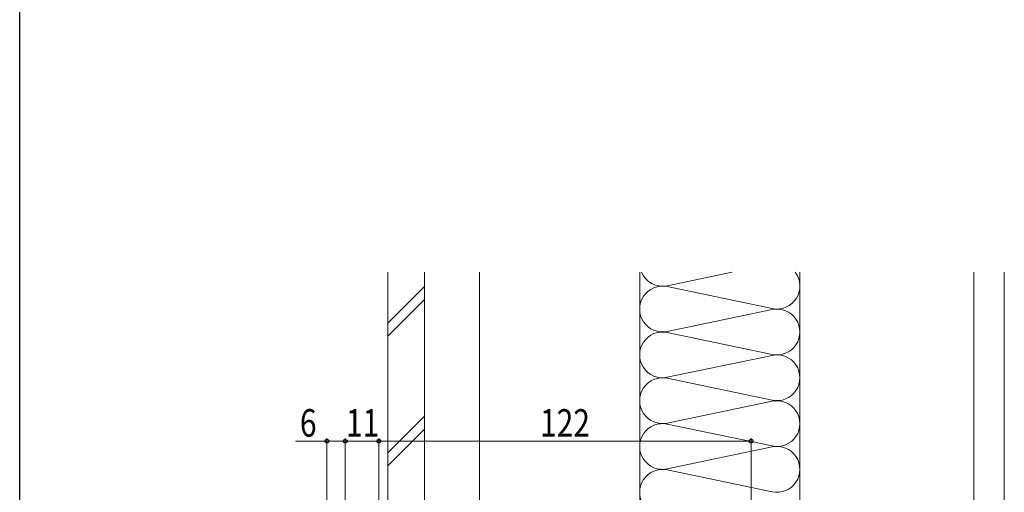
# Model space of a CAD drawing. Extents: x 0 to 1386, y 0 to 2243.
# Drawn here: x 0 to 323, y 1628 to 1782 of the extents above; entities that cross this region are included whole.
import ezdxf

# ---------------------------------------------------------------- set-up
doc = ezdxf.new("R2010")
doc.units = 0
doc.layers.add('YKK_D', color=6, linetype='CONTINUOUS', lineweight=13)
doc.layers.add('YSS_K', color=3, linetype='CONTINUOUS', lineweight=13)
doc.layers.add('YKK_ZWAK', color=7, linetype='CONTINUOUS')
doc.styles.add('text-b', font='extslim2.shx', dxfattribs={"width": 0.8, "bigfont": 'extfont2.shx'})

msp = doc.modelspace()

# ---------------------------------------------------------------- linework, layer by layer
at = {"layer": 'YKK_D', "ltscale": 1.5}
for p, q in [((100.69, 1644.39), (90.34, 1644.39)), ((100.69, 1557.59), (100.69, 1645.39)), ((106.69, 1644.39), (100.69, 1644.39)), ((106.69, 1569.35), (106.69, 1645.39)), ((106.69, 1569.35), (106.69, 1645.39)), ((106.69, 1644.39), (117.69, 1644.39)), ((117.69, 1527.87), (117.69, 1645.39)), ((117.69, 1527.87), (117.69, 1645.39)), ((117.69, 1644.39), (239.69, 1644.39)), ((239.69, 1527.87), (239.69, 1645.39))]:
    msp.add_line(p, q, dxfattribs=at)
at = {"layer": 'YKK_D', "linetype": 'ByBlock', "lineweight": -2}
for centre in [(100.69, 1644.39), (106.69, 1644.39), (106.69, 1644.39), (117.69, 1644.39), (117.69, 1644.39), (239.69, 1644.39)]:
    msp.add_circle(centre, 0.637, dxfattribs=at)
at = {"layer": 'YKK_ZWAK'}
msp.add_line((0, 0), (0, 2184), dxfattribs=at)
at = {"layer": 'YSS_K', "linetype": 'Continuous', "ltscale": 1.5}
for p, q in [((120.69, 1699.75), (120.69, 1579.39)), ((132.69, 1699.75), (132.69, 1579.39)), ((150.69, 1620.16), (150.69, 1699.75)), ((203.19, 1699.75), (203.19, 1620.16)), ((212.22, 1695.32), (233.48, 1699.75)), ((255.69, 1620.16), (255.69, 1699.75)), ((120.69, 1683.03), (132.69, 1695.03)), ((246.66, 1687.82), (212.22, 1695)), ((120.69, 1678.79), (132.69, 1690.79)), ((212.22, 1680.32), (246.66, 1687.5)), ((246.66, 1672.82), (212.22, 1680)), ((212.22, 1665.32), (246.66, 1672.5)), ((246.66, 1657.82), (212.22, 1665)), ((212.22, 1650.32), (246.66, 1657.5)), ((120.69, 1640.61), (132.69, 1652.61)), ((246.66, 1642.82), (212.22, 1650)), ((120.69, 1636.36), (132.69, 1648.36)), ((212.22, 1635.32), (246.66, 1642.5)), ((246.66, 1627.82), (212.22, 1635))]:
    msp.add_line(p, q, dxfattribs=at)
at = {"layer": 'YSS_K', "ltscale": 1.5}
for p, q in [((312.69, 1495.67), (312.69, 1699.75)), ((322.69, 1495.67), (322.69, 1699.75))]:
    msp.add_line(p, q, dxfattribs=at)
at = {"layer": 'YSS_K', "linetype": 'Continuous', "ltscale": 1.5}
for centre, start, end in [((210.69, 1702.66), 202.7962, 281.7835), ((248.19, 1695.16), 258.2165, 37.7738), ((210.69, 1687.66), 78.2165, 281.7835), ((248.19, 1680.16), 258.2165, 101.7835), ((210.69, 1672.66), 78.2165, 281.7835), ((248.19, 1665.16), 258.2165, 101.7835), ((210.69, 1657.66), 78.2165, 281.7835), ((248.19, 1650.16), 258.2165, 101.7835), ((210.69, 1642.66), 78.2165, 281.7835), ((248.19, 1635.16), 258.2165, 101.7835), ((210.69, 1627.66), 78.2165, 281.7835)]:
    msp.add_arc(centre, 7.5, start, end, dxfattribs=at)

# ---------------------------------------------------------------- texts
at = {"layer": 'YKK_D', "style": 'text-b', "width": 0.8}
for s, p in [('6', (91.84, 1645.89)), ('11', (106.91, 1645.89)), ('122', (170.53, 1645.89))]:
    msp.add_text(s, height=9, dxfattribs=at).set_placement(p)

doc.saveas('drawing.dxf')
